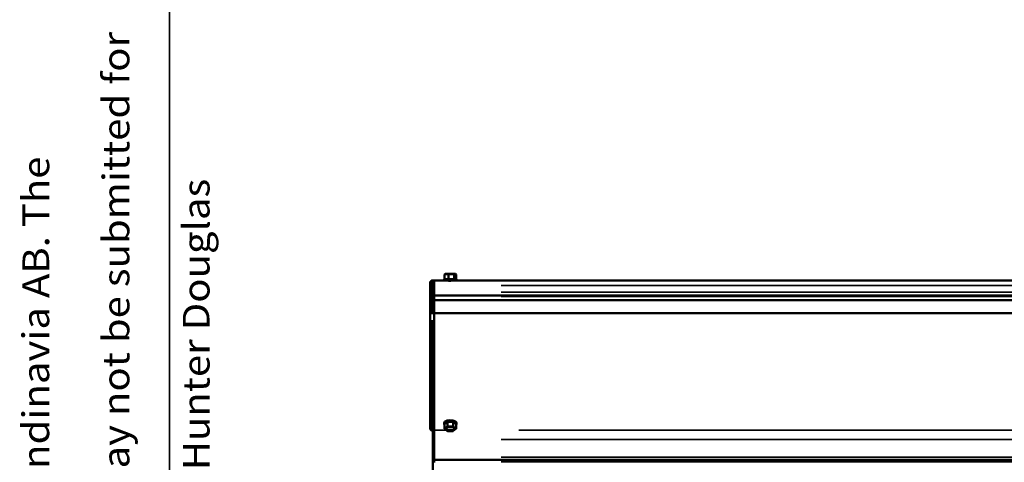
# Model space of a CAD drawing. Units: millimetres. Extents: x 138 to 4150, y 20 to 2950.
# Drawn here: x 138 to 875, y 1078 to 1409 of the extents above; entities that cross this region are included whole.
import ezdxf

# ---------------------------------------------------------------- set-up
doc = ezdxf.new("R2010")
doc.units = ezdxf.units.MM
doc.header["$LTSCALE"] = 10
for name, color, linetype, lineweight in [('Border (ISO)', 7, 'Continuous', 70), ('Symbol (ISO)', 7, 'Continuous', 25), ('Visible (ISO)', 7, 'Continuous', 50), ('Visible Narrow (ISO)', 7, 'Continuous', 35)]:
    doc.layers.add(name, color=color, linetype=linetype, lineweight=lineweight)
doc.styles.add('Standardtext', font='GENISO.shx')

# ---------------------------------------------------------------- blocks, each defined once
blk = doc.blocks.new('Borders TURNILS-A3')
at = {"layer": 'Border (ISO)', "color": 208, "linetype": 'Continuous', "lineweight": 35}
blk.add_line((25, 292), (25, 5), dxfattribs=at)
at = {"layer": 'Symbol (ISO)', "color": 208, "insert": (14, 10), "char_height": 2, "attachment_point": 1, "rotation": 90, "line_spacing_factor": 0.9, "style": 'Standardtext'}
blk.add_mtext('\\fArial|b0|i0;\\W1.10;\\H2.0000;All rights reserved. This drawing is the property of Hunter Douglas Scandinavia AB\\fISOCP|b0|i0;\\W1.10;\\H2.0000;. \\fArial|b0|i0;\\W1.10;\\H2.0000;The drawing may\\Pnot be copied or multiplied in any way, neither wholly nor in part. It may not be submitted for perusal,\\Por in any way shared with third parties without the written consent of Hunter Douglas Scandinavia AB.', dxfattribs=at)

msp = doc.modelspace()

# ---------------------------------------------------------------- linework, layer by layer
at = {"layer": 'Visible (ISO)'}
for p, q in [((455.834, 1218.374), (455.834, 1214.874)), ((456.334, 1218.874), (458.906, 1218.874)), ((458.906, 1218.874), (462.761, 1218.874)), ((462.761, 1218.874), (464.044, 1218.874)), ((464.544, 1218.374), (464.544, 1214.874)), ((445.189, 1208.701), (445.189, 1212.374)), ((445.189, 1208.701), (445.189, 1198.48)), ((448.189, 1213.874), (446.689, 1213.874)), ((448.189, 1210.153), (446.689, 1210.153)), ((448.189, 1210.166), (448.189, 1213.874)), ((455.589, 1213.874), (448.189, 1213.874)), ((448.189, 1213.874), (448.189, 1210.153)), ((448.189, 1199.06), (448.189, 1210.153)), ((448.189, 1210.093), (448.189, 1205.069)), ((464.789, 1214.874), (455.589, 1214.874)), ((455.589, 1213.874), (455.589, 1214.874)), ((464.789, 1213.874), (455.589, 1213.874)), ((464.789, 1213.874), (464.789, 1214.874)), ((1431.589, 1213.874), (464.789, 1213.874)), ((1448.189, 1202.587), (448.189, 1202.587)), ((448.189, 1202.021), (448.189, 1199.06)), ((445.189, 1188.932), (445.189, 1198.48)), ((448.189, 1199.06), (446.689, 1199.06)), ((448.189, 1199.06), (448.189, 1189.403)), ((448.189, 1189.403), (448.189, 1199.06)), ((1448.189, 1199.06), (448.189, 1199.06)), ((445.189, 1188.932), (445.189, 1103.074)), ((448.189, 1189.403), (446.689, 1189.403)), ((448.189, 1101.751), (448.189, 1189.403)), ((448.189, 1189.403), (448.189, 1101.751)), ((1448.189, 1189.403), (448.189, 1189.403)), ((455.589, 1107.242), (455.589, 1106.343)), ((455.761, 1103.197), (455.761, 1106.343)), ((457.791, 1107.943), (455.828, 1106.452)), ((462.15, 1108.052), (458.224, 1108.052)), ((464.546, 1106.452), (462.583, 1107.943)), ((464.613, 1103.197), (464.613, 1106.343)), ((464.789, 1107.242), (464.789, 1106.343)), ((448.189, 1101.574), (446.689, 1101.574)), ((447.189, 116.574), (447.189, 1101.574)), ((448.189, 1094.773), (448.189, 1101.751)), ((455.958, 1102.799), (457.921, 1101.308)), ((458.224, 1101.207), (462.15, 1101.207)), ((462.452, 1101.308), (464.415, 1102.799)), ((448.189, 1081.574), (448.189, 1094.773)), ((448.189, 1079.574), (448.189, 1081.574)), ((448.189, 1079.574), (448.189, 1079.074)), ((448.189, 1079.574), (1448.189, 1079.574)), ((448.189, 1078.074), (448.189, 1079.074)), ((448.189, 1078.074), (448.189, 1077.574))]:
    msp.add_line(p, q, dxfattribs=at)
for centre, radius, start, end in [((456.334, 1218.374), 0.5, 90, 180), ((464.044, 1218.374), 0.5, 0, 90), ((446.689, 1103.074), 1.5, 180, 270), ((456.261, 1103.197), 0.5, 180, 232.791284), ((458.224, 1101.707), 0.5, 232.791284, 270), ((462.15, 1101.707), 0.5, 270, 307.208716), ((464.113, 1103.197), 0.5, 307.208716, 0)]:
    msp.add_arc(centre, radius, start, end, dxfattribs=at)
for centre, major_axis, start_param, end_param in [((460.189, 1106.343), (4.6, 0), 6.0059207, 9.6993838), ((460.189, 1107.242), (4.6, 0), 0, 3.1415927), ((456.261, 1106.343), (-0.5, 0), 5.7595865, 6.2831853), ((458.224, 1107.833), (0.5, 0), 1.5707963, 2.6179939), ((462.15, 1107.833), (0.5, 0), 0.5235988, 1.5707963), ((464.113, 1106.343), (0.5, 0), 0, 0.5235988), ((460.189, 1103.197), (-3.25, 0), 0.158377, 2.9832157)]:
    msp.add_ellipse(centre, major_axis=major_axis, ratio=0.4383711, start_param=start_param, end_param=end_param, dxfattribs=at)
msp.add_ellipse((460.189, 1102.748), major_axis=(-3.25, 0), ratio=0.4383711, dxfattribs=at)
for points, knots in [([(445.189, 1212.374), (445.189, 1212.531), (445.213, 1212.688), (445.262, 1212.837), (445.31, 1212.986), (445.382, 1213.128), (445.475, 1213.255), (445.567, 1213.382), (445.679, 1213.495), (445.806, 1213.587), (445.933, 1213.68), (446.075, 1213.752), (446.225, 1213.8), (446.374, 1213.849), (446.531, 1213.874), (446.689, 1213.874)], [0, 0, 0, 0, 0.2, 0.2, 0.2, 0.4, 0.4, 0.4, 0.6, 0.6, 0.6, 0.8, 0.8, 0.8, 1, 1, 1, 1]), ([(445.189, 1208.701), (445.189, 1208.803), (445.2, 1208.906), (445.222, 1209.006), (445.244, 1209.104), (445.276, 1209.2), (445.319, 1209.292), (445.398, 1209.464), (445.511, 1209.62), (445.653, 1209.751), (445.791, 1209.879), (445.954, 1209.98), (446.132, 1210.05), (446.309, 1210.118), (446.498, 1210.153), (446.689, 1210.153)], [-0.4781981, -0.4781981, -0.4781981, -0.4781981, -0.44562017, -0.44562017, -0.44562017, -0.41367419, -0.41367419, -0.41367419, -0.35413576, -0.35413576, -0.35413576, -0.29610673, -0.29610673, -0.29610673, -0.2388177, -0.2388177, -0.2388177, -0.2388177]), ([(459.418, 1213.874), (459.194, 1213.862), (458.981, 1213.85), (458.592, 1213.826), (458.417, 1213.814), (458.163, 1213.794), (458.072, 1213.785), (457.954, 1213.773), (457.917, 1213.768), (457.884, 1213.764)], [0.00000447, 0.00000447, 0.00000447, 0.00000447, 0.07068259, 0.07068259, 0.14120607, 0.14120607, 0.18997192, 0.18997192, 0.21530502, 0.21530502, 0.21530502, 0.21530502]), ([(458.797, 1213.639), (458.804, 1213.639), (458.811, 1213.64), (458.954, 1213.648), (459.097, 1213.657), (459.468, 1213.677), (459.7, 1213.689), (460.263, 1213.718), (460.591, 1213.734), (461.06, 1213.759), (461.211, 1213.767), (461.499, 1213.784), (461.635, 1213.792), (461.948, 1213.813), (462.112, 1213.825), (462.316, 1213.843), (462.377, 1213.849), (462.484, 1213.862), (462.529, 1213.868), (462.566, 1213.874)], [4.72740781, 4.72740781, 4.72740781, 4.72740781, 4.73004962, 4.73004962, 4.77852696, 4.77852696, 4.85024969, 4.85024969, 4.94838835, 4.94838835, 4.99721516, 4.99721516, 5.04609865, 5.04609865, 5.11832423, 5.11832423, 5.15431029, 5.15431029, 5.19058895, 5.19058895, 5.19058895, 5.19058895]), ([(445.189, 1198.48), (445.189, 1198.481), (445.189, 1198.482), (445.189, 1198.526), (445.202, 1198.569), (445.252, 1198.653), (445.289, 1198.694), (445.421, 1198.8), (445.538, 1198.861), (445.82, 1198.959), (445.98, 1198.997), (446.325, 1199.047), (446.505, 1199.06), (446.689, 1199.06)], [-0.00058795, -0.00058795, -0.00058795, -0.00058795, 0, 0, 0.03586967, 0.03586967, 0.07150574, 0.07150574, 0.13250044, 0.13250044, 0.18945302, 0.18945302, 0.24451344, 0.24451344, 0.24451344, 0.24451344]), ([(445.189, 1188.932), (445.189, 1188.967), (445.2, 1189.001), (445.224, 1189.035), (445.248, 1189.068), (445.282, 1189.1), (445.328, 1189.131), (445.409, 1189.186), (445.524, 1189.236), (445.668, 1189.278), (445.805, 1189.318), (445.966, 1189.35), (446.144, 1189.371), (446.317, 1189.392), (446.502, 1189.403), (446.689, 1189.403)], [-0.00057492, -0.00057492, -0.00057492, -0.00057492, 0.03386731, 0.03386731, 0.03386731, 0.06759135, 0.06759135, 0.06759135, 0.12787116, 0.12787116, 0.12787116, 0.18538629, 0.18538629, 0.18538629, 0.24157775, 0.24157775, 0.24157775, 0.24157775])]:
    msp.add_open_spline(points, degree=3, knots=knots, dxfattribs=at)
for points in [[(457.912, 1213.849), (457.926, 1213.857), (457.941, 1213.866), (457.955, 1213.874)], [(462.629, 1213.874), (462.615, 1213.866), (462.601, 1213.857), (462.586, 1213.849)]]:
    msp.add_open_spline(points, degree=3, dxfattribs=at)
at = {"layer": 'Visible Narrow (ISO)'}
for p, q in [((455.945, 1218.374), (455.834, 1218.374)), ((455.956, 1218.199), (455.956, 1215.049)), ((456.085, 1218.374), (458.399, 1218.374)), ((458.528, 1218.199), (458.528, 1215.049)), ((458.975, 1218.374), (458.546, 1218.374)), ((459, 1218.199), (459, 1215.049)), ((459.193, 1218.374), (462.663, 1218.374)), ((462.855, 1218.199), (462.855, 1215.049)), ((463.224, 1218.374), (462.881, 1218.374)), ((463.233, 1218.199), (463.233, 1215.049)), ((463.297, 1218.374), (464.452, 1218.374)), ((464.516, 1218.199), (464.516, 1215.049)), ((464.544, 1218.374), (464.519, 1218.374)), ((446.689, 1210.339), (446.689, 1213.688)), ((446.689, 1209.689), (446.689, 1199.699)), ((498.189, 1210.166), (1398.189, 1210.166)), ((498.189, 1210.093), (1398.189, 1210.093)), ((1398.189, 1205.069), (498.189, 1205.069)), ((1398.189, 1202.021), (498.189, 1202.021)), ((446.689, 1189.886), (446.689, 1198.577)), ((446.689, 1184.214), (446.689, 1101.905)), ((455.828, 1103.464), (455.828, 1106.295)), ((457.791, 1104.954), (457.791, 1107.786)), ((458.224, 1105.064), (458.224, 1107.895)), ((462.15, 1105.064), (462.15, 1107.895)), ((462.583, 1104.954), (462.583, 1107.786)), ((464.546, 1103.464), (464.546, 1106.295)), ((456.881, 1101.751), (448.646, 1101.751)), ((457.693, 1104.723), (455.926, 1103.381)), ((458.126, 1104.164), (456.359, 1102.822)), ((456.359, 1102.673), (458.126, 1101.332)), ((458.224, 1104.871), (458.224, 1104.257)), ((458.224, 1101.207), (458.224, 1101.252)), ((461.954, 1104.907), (458.42, 1104.907)), ((461.954, 1104.238), (458.42, 1104.238)), ((458.42, 1101.257), (461.954, 1101.257)), ((462.15, 1104.871), (462.15, 1104.257)), ((462.15, 1101.207), (462.15, 1101.252)), ((464.015, 1102.822), (462.248, 1104.164)), ((462.248, 1101.332), (464.015, 1102.673)), ((464.448, 1103.381), (462.681, 1104.723)), ((1384.824, 1101.751), (511.55, 1101.751)), ((1398.189, 1094.773), (498.189, 1094.773)), ((1398.189, 1081.574), (498.189, 1081.574)), ((498.189, 1079.074), (1398.189, 1079.074)), ((498.189, 1078.074), (1398.189, 1078.074))]:
    msp.add_line(p, q, dxfattribs=at)
for centre, major_axis, ratio, start_param, end_param in [((456.334, 1218.374), (0, 0.5), 0.755621, 0.0785398, 1.4922565), ((458.906, 1218.374), (0, 0.5), 0.755621, 0.0785398, 1.4922565), ((458.906, 1218.374), (0, 0.5), 0.1894439, 4.7909288, 6.2046455), ((462.761, 1218.374), (0, 0.5), 0.1894439, 4.7909288, 6.2046455), ((462.761, 1218.374), (0, 0.5), 0.945065, 4.7909288, 6.2046455), ((464.044, 1218.374), (0, 0.5), 0.945065, 4.7909288, 6.2046455), ((456.261, 1103.197), (-0.5, 0), 0.4383711, 5.7857665, 6.2570054), ((456.261, 1103.197), (-0.302, 0.398), 0.7783785, 0.8763571, 2.2900738), ((456.261, 1103.197), (-0.302, -0.398), 0.7783785, 0.038649, 0.7343301), ((458.224, 1104.687), (-0.302, 0.398), 0.7783785, 0.8763571, 2.2900738), ((458.224, 1104.687), (-0.5, 0), 0.4383711, 4.7647489, 5.7072267), ((458.224, 1101.707), (-0.302, -0.398), 0.7783785, 0.038649, 0.7343301), ((462.15, 1101.707), (0.302, -0.398), 0.7783785, 5.5488552, 6.2445364), ((462.15, 1104.687), (-0.5, 0), 0.4383711, 3.7175513, 4.6600291), ((462.15, 1104.687), (0.302, 0.398), 0.7783785, 3.9931115, 5.4068282), ((464.113, 1103.197), (0.302, -0.398), 0.7783785, 5.5488552, 6.2445364), ((464.113, 1103.197), (0.302, 0.398), 0.7783785, 3.9931115, 5.4068282), ((464.113, 1103.197), (0.5, 0), 0.4383711, 0.0261799, 0.4974188)]:
    msp.add_ellipse(centre, major_axis=major_axis, ratio=ratio, start_param=start_param, end_param=end_param, dxfattribs=at)

# ---------------------------------------------------------------- block references
at = {"xscale": 10, "yscale": 10, "zscale": 10}
msp.add_blockref('Borders TURNILS-A3', (0, 0), dxfattribs=at)

doc.saveas('drawing.dxf')
